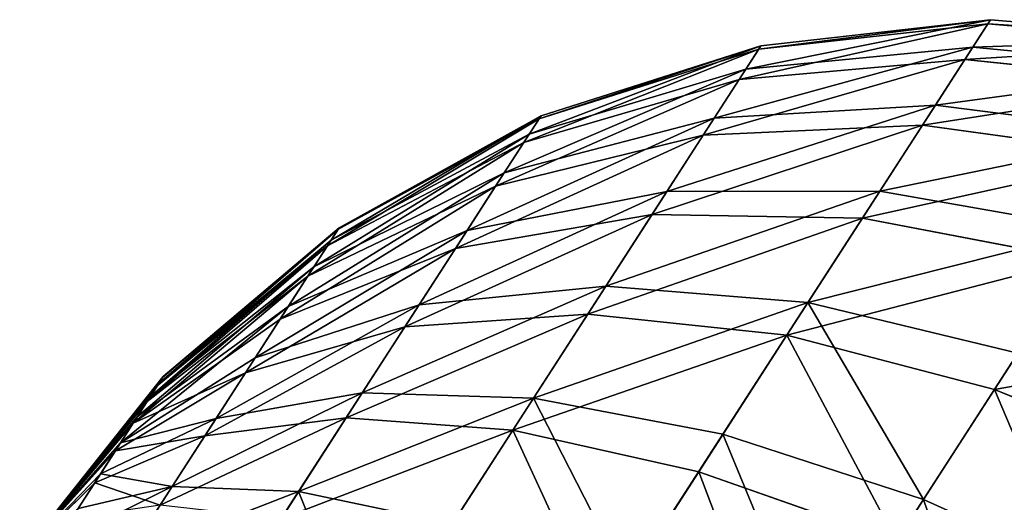
# Model space of a CAD drawing. Units: millimetres. Extents: x -321 to 924, y -497 to 433.
# Drawn here: x -268 to -246, y -357 to -346 of the extents above; entities that cross this region are included whole.
import ezdxf

# ---------------------------------------------------------------- set-up
doc = ezdxf.new("R2010")
doc.units = ezdxf.units.MM
doc.layers.get('0').update_dxf_attribs({"true_color": 0xffffff})

# ---------------------------------------------------------------- blocks, each defined once
blk = doc.blocks.new('Grupa#13')
at = {"color": 250, "true_color": 0x232323}
for p, q in [((28.2065, 49.5912, 304.8893), (26.2947, 49.3791, 305.0406)), ((28.2289, 49.6259, 306.4931), (26.3138, 49.4086, 306.4045)), ((28.015, 49.2943, 303.3244), (28.2065, 49.5912, 304.8893)), ((28.2289, 49.6259, 306.4931), (28.0813, 49.3971, 308.0741)), ((28.2065, 49.5912, 304.8893), (28.2289, 49.6259, 306.4931)), ((28.2065, 49.5912, 304.8893), (30.1257, 49.4272, 304.7769)), ((30.1506, 49.4658, 306.5589), (28.2289, 49.6259, 306.4931)), ((26.3138, 49.4086, 306.4045), (24.4788, 48.8221, 306.2966)), ((26.3138, 49.4086, 306.4045), (26.1882, 49.214, 307.749)), ((26.1882, 49.214, 307.749), (28.0813, 49.3971, 308.0741)), ((26.2947, 49.3791, 305.0406), (26.3138, 49.4086, 306.4045)), ((28.0813, 49.3971, 308.0741), (27.7693, 48.9134, 309.5716)), ((29.9866, 49.2115, 308.3156), (28.0813, 49.3971, 308.0741)), ((26.2947, 49.3791, 305.0406), (24.4638, 48.7989, 305.225)), ((26.1318, 49.1265, 303.7098), (26.2947, 49.3791, 305.0406)), ((28.015, 49.2943, 303.3244), (26.1318, 49.1265, 303.7098)), ((27.6616, 48.7465, 301.8585), (28.015, 49.2943, 303.3244)), ((29.9129, 49.0972, 303.0381), (28.015, 49.2943, 303.3244)), ((24.3801, 48.6692, 307.353), (26.1882, 49.214, 307.749)), ((26.1882, 49.214, 307.749), (25.9229, 48.8026, 309.0226)), ((26.1318, 49.1265, 303.7098), (24.3358, 48.6005, 304.1794)), ((25.8313, 48.6607, 302.4632), (26.1318, 49.1265, 303.7098)), ((27.7693, 48.9134, 309.5716), (25.9229, 48.8026, 309.0226)), ((27.7693, 48.9134, 309.5716), (27.3049, 48.1936, 310.928)), ((29.6399, 48.6741, 309.9795), (27.7693, 48.9134, 309.5716)), ((22.7944, 47.889, 306.1735), (24.4788, 48.8221, 306.2966)), ((24.4788, 48.8221, 306.2966), (24.3801, 48.6692, 307.353)), ((24.4638, 48.7989, 305.225), (24.4788, 48.8221, 306.2966)), ((22.7841, 47.873, 305.4353), (24.4638, 48.7989, 305.225)), ((24.1716, 48.346, 308.3536), (25.9229, 48.8026, 309.0226)), ((24.3358, 48.6005, 304.1794), (24.4638, 48.7989, 305.225)), ((25.9229, 48.8026, 309.0226), (25.5279, 48.1905, 310.1761)), ((25.8313, 48.6607, 302.4632), (27.6616, 48.7465, 301.8585)), ((27.1599, 47.9689, 300.548), (27.6616, 48.7465, 301.8585)), ((29.5202, 48.4886, 301.4093), (27.6616, 48.7465, 301.8585)), ((22.7265, 47.7837, 306.9011), (24.3801, 48.6692, 307.353)), ((24.0997, 48.2345, 303.1999), (25.8313, 48.6607, 302.4632)), ((24.3801, 48.6692, 307.353), (24.1716, 48.346, 308.3536)), ((25.4047, 47.9994, 301.3486), (25.8313, 48.6607, 302.4632)), ((24.3358, 48.6005, 304.1794), (22.696, 47.7364, 304.7151)), ((24.0997, 48.2345, 303.1999), (24.3358, 48.6005, 304.1794)), ((22.5829, 47.5611, 307.5903), (24.1716, 48.346, 308.3536)), ((24.1716, 48.346, 308.3536), (23.8613, 47.865, 309.2599)), ((24.0997, 48.2345, 303.1999), (22.5333, 47.4842, 304.0404)), ((23.7645, 47.7149, 302.3242), (24.0997, 48.2345, 303.1999)), ((25.5279, 48.1905, 310.1761), (23.8613, 47.865, 309.2599)), ((25.5279, 48.1905, 310.1761), (25.0186, 47.4009, 311.1654)), ((27.3049, 48.1936, 310.928), (25.5279, 48.1905, 310.1761)), ((27.3049, 48.1936, 310.928), (26.706, 47.2652, 312.0912)), ((29.1239, 47.8742, 311.4867), (27.3049, 48.1936, 310.928)), ((23.7645, 47.7149, 302.3242), (25.4047, 47.9994, 301.3486)), ((24.8684, 47.1681, 300.4091), (25.4047, 47.9994, 301.3486)), ((25.4047, 47.9994, 301.3486), (27.1599, 47.9689, 300.548)), ((26.5293, 46.9914, 299.4432), (27.1599, 47.9689, 300.548)), ((28.9628, 47.6246, 299.9531), (27.1599, 47.9689, 300.548)), ((21.3202, 46.637, 305.6636), (22.7841, 47.873, 305.4353)), ((21.3255, 46.6452, 306.0399), (22.7944, 47.889, 306.1735)), ((23.8613, 47.865, 309.2599), (22.3691, 47.2298, 308.2146)), ((22.696, 47.7364, 304.7151), (22.7841, 47.873, 305.4353)), ((22.7944, 47.889, 306.1735), (22.7265, 47.7837, 306.9011)), ((22.7841, 47.873, 305.4353), (22.7944, 47.889, 306.1735)), ((23.8613, 47.865, 309.2599), (23.4612, 47.2447, 310.0372)), ((21.2908, 46.5915, 306.4108), (22.7265, 47.7837, 306.9011)), ((22.7265, 47.7837, 306.9011), (22.5829, 47.5611, 307.5903)), ((22.696, 47.7364, 304.7151), (21.2753, 46.5674, 305.2964)), ((23.7645, 47.7149, 302.3242), (22.3024, 47.1264, 303.4372)), ((22.5333, 47.4842, 304.0404), (22.696, 47.7364, 304.7151)), ((23.3431, 47.0618, 301.586), (23.7645, 47.7149, 302.3242)), ((28.2621, 46.5384, 298.7255), (28.9628, 47.6246, 299.9531)), ((21.2176, 46.478, 306.7622), (22.5829, 47.5611, 307.5903)), ((22.5829, 47.5611, 307.5903), (22.3691, 47.2298, 308.2146)), ((22.5333, 47.4842, 304.0404), (21.1923, 46.4388, 304.9524)), ((22.3024, 47.1264, 303.4372), (22.5333, 47.4842, 304.0404)), ((25.0186, 47.4009, 311.1654), (23.4612, 47.2447, 310.0372)), ((25.0186, 47.4009, 311.1654), (24.4144, 46.4644, 311.9523)), ((26.706, 47.2652, 312.0912), (25.0186, 47.4009, 311.1654)), ((23.4612, 47.2447, 310.0372), (22.0935, 46.8025, 308.75)), ((23.4612, 47.2447, 310.0372), (22.9865, 46.5089, 310.6555)), ((26.706, 47.2652, 312.0912), (25.9955, 46.1639, 313.0166)), ((28.4584, 46.8426, 312.7792), (26.706, 47.2652, 312.0912)), ((22.3691, 47.2298, 308.2146), (21.1087, 46.3091, 307.0804)), ((22.3691, 47.2298, 308.2146), (22.0935, 46.8025, 308.75)), ((24.8684, 47.1681, 300.4091), (23.3431, 47.0618, 301.586)), ((24.243, 46.1988, 299.6805), (24.8684, 47.1681, 300.4091)), ((26.5293, 46.9914, 299.4432), (24.8684, 47.1681, 300.4091)), ((22.3024, 47.1264, 303.4372), (21.0746, 46.2564, 304.6449)), ((22.0122, 46.6765, 302.9287), (22.3024, 47.1264, 303.4372)), ((23.3431, 47.0618, 301.586), (22.0122, 46.6765, 302.9287)), ((22.8518, 46.3002, 301.0136), (23.3431, 47.0618, 301.586)), ((25.794, 45.8516, 298.5865), (26.5293, 46.9914, 299.4432)), ((28.2621, 46.5384, 298.7255), (26.5293, 46.9914, 299.4432)), ((28.4584, 46.8426, 312.7792), (27.669, 45.619, 313.8074)), ((22.0935, 46.8025, 308.75), (20.9681, 46.0913, 307.3534)), ((22.0935, 46.8025, 308.75), (21.7665, 46.2956, 309.1759)), ((22.0122, 46.6765, 302.9287), (20.9267, 46.027, 304.3857)), ((21.6738, 46.1519, 302.5345), (22.0122, 46.6765, 302.9287)), ((21.3255, 46.6452, 306.0399), (20.1283, 45.1384, 305.9009)), ((21.3202, 46.637, 305.6636), (20.1283, 45.1384, 305.9009)), ((21.2908, 46.5915, 306.4108), (20.1283, 45.1384, 305.9009)), ((21.2176, 46.478, 306.7622), (21.2908, 46.5915, 306.4108)), ((21.3202, 46.637, 305.6636), (21.2753, 46.5674, 305.2964)), ((21.2908, 46.5915, 306.4108), (21.3255, 46.6452, 306.0399)), ((21.3255, 46.6452, 306.0399), (21.3202, 46.637, 305.6636)), ((21.2753, 46.5674, 305.2964), (20.1283, 45.1384, 305.9009)), ((21.2753, 46.5674, 305.2964), (21.1923, 46.4388, 304.9524)), ((22.9865, 46.5089, 310.6555), (21.7665, 46.2956, 309.1759)), ((22.9865, 46.5089, 310.6555), (22.4555, 45.6858, 311.091)), ((22.9865, 46.5089, 310.6555), (24.4144, 46.4644, 311.9523)), ((27.4451, 45.2719, 297.7736), (28.2621, 46.5384, 298.7255)), ((30.0002, 45.8266, 298.2835), (28.2621, 46.5384, 298.7255)), ((21.2176, 46.478, 306.7622), (20.1283, 45.1384, 305.9009)), ((21.1923, 46.4388, 304.9524), (20.1283, 45.1384, 305.9009)), ((21.1923, 46.4388, 304.9524), (21.0746, 46.2564, 304.6449)), ((21.1087, 46.3091, 307.0804), (21.2176, 46.478, 306.7622)), ((24.4144, 46.4644, 311.9523), (23.7386, 45.4168, 312.5067)), ((25.9955, 46.1639, 313.0166), (24.4144, 46.4644, 311.9523)), ((21.1087, 46.3091, 307.0804), (20.1283, 45.1384, 305.9009)), ((21.7665, 46.2956, 309.1759), (20.8014, 45.8329, 307.5705)), ((20.9681, 46.0913, 307.3534), (21.1087, 46.3091, 307.0804)), ((21.7665, 46.2956, 309.1759), (21.4008, 45.7287, 309.4759)), ((21.6738, 46.1519, 302.5345), (22.8518, 46.3002, 301.0136)), ((22.3094, 45.4594, 300.629), (22.8518, 46.3002, 301.0136)), ((24.243, 46.1988, 299.6805), (22.8518, 46.3002, 301.0136)), ((21.0746, 46.2564, 304.6449), (20.1283, 45.1384, 305.9009)), ((21.0746, 46.2564, 304.6449), (20.9267, 46.027, 304.3857)), ((23.5527, 45.1286, 299.1911), (24.243, 46.1988, 299.6805)), ((25.794, 45.8516, 298.5865), (24.243, 46.1988, 299.6805)), ((21.6738, 46.1519, 302.5345), (20.7542, 45.7596, 304.1847)), ((21.3001, 45.5727, 302.2696), (21.6738, 46.1519, 302.5345)), ((25.9955, 46.1639, 313.0166), (25.2009, 44.9321, 313.6685)), ((25.9955, 46.1639, 313.0166), (27.669, 45.619, 313.8074)), ((20.9681, 46.0913, 307.3534), (20.1283, 45.1384, 305.9009)), ((20.9267, 46.027, 304.3857), (20.1283, 45.1384, 305.9009)), ((20.9267, 46.027, 304.3857), (20.7542, 45.7596, 304.1847)), ((20.8014, 45.8329, 307.5705), (20.9681, 46.0913, 307.3534)), ((24.9822, 44.5932, 298.011), (25.794, 45.8516, 298.5865)), ((25.794, 45.8516, 298.5865), (27.4451, 45.2719, 297.7736)), ((20.8014, 45.8329, 307.5705), (20.1283, 45.1384, 305.9009)), ((20.615, 45.5438, 307.7234), (20.8014, 45.8329, 307.5705)), ((20.7542, 45.7596, 304.1847), (20.1283, 45.1384, 305.9009)), ((20.7542, 45.7596, 304.1847), (20.5637, 45.4643, 304.0497)), ((21.4008, 45.7287, 309.4759), (20.615, 45.5438, 307.7234)), ((21.4008, 45.7287, 309.4759), (21.0103, 45.1235, 309.6386)), ((21.4008, 45.7287, 309.4759), (22.4555, 45.6858, 311.091)), ((22.4555, 45.6858, 311.091), (21.8887, 44.8071, 311.3272)), ((23.7386, 45.4168, 312.5067), (22.4555, 45.6858, 311.091)), ((27.669, 45.619, 313.8074), (26.786, 44.2503, 314.5318)), ((29.3705, 44.8505, 314.2944), (27.669, 45.619, 313.8074))]:
    blk.add_line(p, q, dxfattribs=at)
mesh = blk.add_polyface(dxfattribs=at)
corners = [(26.1318, 49.1265, 303.7098), (28.2065, 49.5912, 304.8893), (28.015, 49.2943, 303.3244), (26.2947, 49.3791, 305.0406)]
mesh.append_faces([[corners[k] for k in face] for face in [(0, 1, 2), (1, 0, 3)]], dxfattribs={"vtx0": -1, "color": 250})
mesh = blk.add_polyface(dxfattribs=at)
corners = [(26.1882, 49.214, 307.749), (28.2289, 49.6259, 306.4931), (26.3138, 49.4086, 306.4045), (28.0813, 49.3971, 308.0741)]
mesh.append_faces([[corners[k] for k in face] for face in [(0, 1, 2), (1, 0, 3)]], dxfattribs={"vtx0": -1, "color": 250})
mesh = blk.add_polyface(dxfattribs=at)
corners = [(26.2947, 49.3791, 305.0406), (28.2289, 49.6259, 306.4931), (28.2065, 49.5912, 304.8893), (26.3138, 49.4086, 306.4045)]
mesh.append_faces([[corners[k] for k in face] for face in [(0, 1, 2), (1, 0, 3)]], dxfattribs={"vtx0": -1, "color": 250})
mesh = blk.add_polyface(dxfattribs=at)
corners = [(28.015, 49.2943, 303.3244), (30.1257, 49.4272, 304.7769), (29.9129, 49.0972, 303.0381), (28.2065, 49.5912, 304.8893)]
mesh.append_faces([[corners[k] for k in face] for face in [(0, 1, 2), (1, 0, 3)]], dxfattribs={"vtx0": -1, "color": 250})
mesh = blk.add_polyface(dxfattribs=at)
corners = [(28.0813, 49.3971, 308.0741), (30.1506, 49.4658, 306.5589), (28.2289, 49.6259, 306.4931), (29.9866, 49.2115, 308.3156)]
mesh.append_faces([[corners[k] for k in face] for face in [(0, 1, 2), (1, 0, 3)]], dxfattribs={"vtx0": -1, "color": 250})
mesh = blk.add_polyface(dxfattribs=at)
corners = [(28.2065, 49.5912, 304.8893), (30.1506, 49.4658, 306.5589), (30.1257, 49.4272, 304.7769), (28.2289, 49.6259, 306.4931)]
mesh.append_faces([[corners[k] for k in face] for face in [(0, 1, 2), (1, 0, 3)]], dxfattribs={"vtx0": -1, "color": 250})
mesh = blk.add_polyface(dxfattribs=at)
corners = [(24.3801, 48.6692, 307.353), (26.3138, 49.4086, 306.4045), (24.4788, 48.8221, 306.2966), (26.1882, 49.214, 307.749)]
mesh.append_faces([[corners[k] for k in face] for face in [(0, 1, 2), (1, 0, 3)]], dxfattribs={"vtx0": -1, "color": 250})
mesh = blk.add_polyface(dxfattribs=at)
corners = [(24.4638, 48.7989, 305.225), (26.3138, 49.4086, 306.4045), (26.2947, 49.3791, 305.0406), (24.4788, 48.8221, 306.2966)]
mesh.append_faces([[corners[k] for k in face] for face in [(0, 1, 2), (1, 0, 3)]], dxfattribs={"vtx0": -1, "color": 250})
mesh = blk.add_polyface(dxfattribs=at)
corners = [(25.9229, 48.8026, 309.0226), (28.0813, 49.3971, 308.0741), (26.1882, 49.214, 307.749), (27.7693, 48.9134, 309.5716)]
mesh.append_faces([[corners[k] for k in face] for face in [(0, 1, 2), (1, 0, 3)]], dxfattribs={"vtx0": -1, "color": 250})
mesh = blk.add_polyface(dxfattribs=at)
corners = [(27.7693, 48.9134, 309.5716), (29.9866, 49.2115, 308.3156), (28.0813, 49.3971, 308.0741), (29.6399, 48.6741, 309.9795)]
mesh.append_faces([[corners[k] for k in face] for face in [(0, 1, 2), (1, 0, 3)]], dxfattribs={"vtx0": -1, "color": 250})
mesh = blk.add_polyface(dxfattribs=at)
corners = [(24.3358, 48.6005, 304.1794), (26.2947, 49.3791, 305.0406), (26.1318, 49.1265, 303.7098), (24.4638, 48.7989, 305.225)]
mesh.append_faces([[corners[k] for k in face] for face in [(0, 1, 2), (1, 0, 3)]], dxfattribs={"vtx0": -1, "color": 250})
mesh = blk.add_polyface(dxfattribs=at)
corners = [(25.8313, 48.6607, 302.4632), (28.015, 49.2943, 303.3244), (27.6616, 48.7465, 301.8585), (26.1318, 49.1265, 303.7098)]
mesh.append_faces([[corners[k] for k in face] for face in [(0, 1, 2), (1, 0, 3)]], dxfattribs={"vtx0": -1, "color": 250})
mesh = blk.add_polyface(dxfattribs=at)
corners = [(27.6616, 48.7465, 301.8585), (29.9129, 49.0972, 303.0381), (29.5202, 48.4886, 301.4093), (28.015, 49.2943, 303.3244)]
mesh.append_faces([[corners[k] for k in face] for face in [(0, 1, 2), (1, 0, 3)]], dxfattribs={"vtx0": -1, "color": 250})
mesh = blk.add_polyface(dxfattribs=at)
corners = [(24.1716, 48.346, 308.3536), (26.1882, 49.214, 307.749), (24.3801, 48.6692, 307.353), (25.9229, 48.8026, 309.0226)]
mesh.append_faces([[corners[k] for k in face] for face in [(0, 1, 2), (1, 0, 3)]], dxfattribs={"vtx0": -1, "color": 250})
mesh = blk.add_polyface(dxfattribs=at)
corners = [(24.0997, 48.2345, 303.1999), (26.1318, 49.1265, 303.7098), (25.8313, 48.6607, 302.4632), (24.3358, 48.6005, 304.1794)]
mesh.append_faces([[corners[k] for k in face] for face in [(0, 1, 2), (1, 0, 3)]], dxfattribs={"vtx0": -1, "color": 250})
mesh = blk.add_polyface(dxfattribs=at)
corners = [(25.5279, 48.1905, 310.1761), (27.7693, 48.9134, 309.5716), (25.9229, 48.8026, 309.0226), (27.3049, 48.1936, 310.928)]
mesh.append_faces([[corners[k] for k in face] for face in [(0, 1, 2), (1, 0, 3)]], dxfattribs={"vtx0": -1, "color": 250})
mesh = blk.add_polyface(dxfattribs=at)
corners = [(27.3049, 48.1936, 310.928), (29.6399, 48.6741, 309.9795), (27.7693, 48.9134, 309.5716), (29.1239, 47.8742, 311.4867)]
mesh.append_faces([[corners[k] for k in face] for face in [(0, 1, 2), (1, 0, 3)]], dxfattribs={"vtx0": -1, "color": 250})
mesh = blk.add_polyface(dxfattribs=at)
corners = [(22.7265, 47.7837, 306.9011), (24.4788, 48.8221, 306.2966), (22.7944, 47.889, 306.1735), (24.3801, 48.6692, 307.353)]
mesh.append_faces([[corners[k] for k in face] for face in [(0, 1, 2), (1, 0, 3)]], dxfattribs={"vtx0": -1, "color": 250})
mesh = blk.add_polyface(dxfattribs=at)
corners = [(22.7841, 47.873, 305.4353), (24.4788, 48.8221, 306.2966), (24.4638, 48.7989, 305.225), (22.7944, 47.889, 306.1735)]
mesh.append_faces([[corners[k] for k in face] for face in [(0, 1, 2), (1, 0, 3)]], dxfattribs={"vtx0": -1, "color": 250})
mesh = blk.add_polyface(dxfattribs=at)
corners = [(22.696, 47.7364, 304.7151), (24.4638, 48.7989, 305.225), (24.3358, 48.6005, 304.1794), (22.7841, 47.873, 305.4353)]
mesh.append_faces([[corners[k] for k in face] for face in [(0, 1, 2), (1, 0, 3)]], dxfattribs={"vtx0": -1, "color": 250})
mesh = blk.add_polyface(dxfattribs=at)
corners = [(23.8613, 47.865, 309.2599), (25.9229, 48.8026, 309.0226), (24.1716, 48.346, 308.3536), (25.5279, 48.1905, 310.1761)]
mesh.append_faces([[corners[k] for k in face] for face in [(0, 1, 2), (1, 0, 3)]], dxfattribs={"vtx0": -1, "color": 250})
mesh = blk.add_polyface(dxfattribs=at)
corners = [(25.4047, 47.9994, 301.3486), (27.6616, 48.7465, 301.8585), (27.1599, 47.9689, 300.548), (25.8313, 48.6607, 302.4632)]
mesh.append_faces([[corners[k] for k in face] for face in [(0, 1, 2), (1, 0, 3)]], dxfattribs={"vtx0": -1, "color": 250})
mesh = blk.add_polyface(dxfattribs=at)
corners = [(27.1599, 47.9689, 300.548), (29.5202, 48.4886, 301.4093), (28.9628, 47.6246, 299.9531), (27.6616, 48.7465, 301.8585)]
mesh.append_faces([[corners[k] for k in face] for face in [(0, 1, 2), (1, 0, 3)]], dxfattribs={"vtx0": -1, "color": 250})
mesh = blk.add_polyface(dxfattribs=at)
corners = [(22.5829, 47.5611, 307.5903), (24.3801, 48.6692, 307.353), (22.7265, 47.7837, 306.9011), (24.1716, 48.346, 308.3536)]
mesh.append_faces([[corners[k] for k in face] for face in [(0, 1, 2), (1, 0, 3)]], dxfattribs={"vtx0": -1, "color": 250})
mesh = blk.add_polyface(dxfattribs=at)
corners = [(23.7645, 47.7149, 302.3242), (25.8313, 48.6607, 302.4632), (25.4047, 47.9994, 301.3486), (24.0997, 48.2345, 303.1999)]
mesh.append_faces([[corners[k] for k in face] for face in [(0, 1, 2), (1, 0, 3)]], dxfattribs={"vtx0": -1, "color": 250})
mesh = blk.add_polyface(dxfattribs=at)
corners = [(22.5333, 47.4842, 304.0404), (24.3358, 48.6005, 304.1794), (24.0997, 48.2345, 303.1999), (22.696, 47.7364, 304.7151)]
mesh.append_faces([[corners[k] for k in face] for face in [(0, 1, 2), (1, 0, 3)]], dxfattribs={"vtx0": -1, "color": 250})
mesh = blk.add_polyface(dxfattribs=at)
corners = [(22.3691, 47.2298, 308.2146), (24.1716, 48.346, 308.3536), (22.5829, 47.5611, 307.5903), (23.8613, 47.865, 309.2599)]
mesh.append_faces([[corners[k] for k in face] for face in [(0, 1, 2), (1, 0, 3)]], dxfattribs={"vtx0": -1, "color": 250})
mesh = blk.add_polyface(dxfattribs=at)
corners = [(22.3024, 47.1264, 303.4372), (24.0997, 48.2345, 303.1999), (23.7645, 47.7149, 302.3242), (22.5333, 47.4842, 304.0404)]
mesh.append_faces([[corners[k] for k in face] for face in [(0, 1, 2), (1, 0, 3)]], dxfattribs={"vtx0": -1, "color": 250})
mesh = blk.add_polyface(dxfattribs=at)
corners = [(23.4612, 47.2447, 310.0372), (25.5279, 48.1905, 310.1761), (23.8613, 47.865, 309.2599), (25.0186, 47.4009, 311.1654)]
mesh.append_faces([[corners[k] for k in face] for face in [(0, 1, 2), (1, 0, 3)]], dxfattribs={"vtx0": -1, "color": 250})
mesh = blk.add_polyface(dxfattribs=at)
corners = [(25.0186, 47.4009, 311.1654), (27.3049, 48.1936, 310.928), (25.5279, 48.1905, 310.1761), (26.706, 47.2652, 312.0912)]
mesh.append_faces([[corners[k] for k in face] for face in [(0, 1, 2), (1, 0, 3)]], dxfattribs={"vtx0": -1, "color": 250})
mesh = blk.add_polyface(dxfattribs=at)
corners = [(26.706, 47.2652, 312.0912), (29.1239, 47.8742, 311.4867), (27.3049, 48.1936, 310.928), (28.4584, 46.8426, 312.7792)]
mesh.append_faces([[corners[k] for k in face] for face in [(0, 1, 2), (1, 0, 3)]], dxfattribs={"vtx0": -1, "color": 250})
mesh = blk.add_polyface(dxfattribs=at)
corners = [(23.3431, 47.0618, 301.586), (25.4047, 47.9994, 301.3486), (24.8684, 47.1681, 300.4091), (23.7645, 47.7149, 302.3242)]
mesh.append_faces([[corners[k] for k in face] for face in [(0, 1, 2), (1, 0, 3)]], dxfattribs={"vtx0": -1, "color": 250})
mesh = blk.add_polyface(dxfattribs=at)
corners = [(24.8684, 47.1681, 300.4091), (27.1599, 47.9689, 300.548), (26.5293, 46.9914, 299.4432), (25.4047, 47.9994, 301.3486)]
mesh.append_faces([[corners[k] for k in face] for face in [(0, 1, 2), (1, 0, 3)]], dxfattribs={"vtx0": -1, "color": 250})
mesh = blk.add_polyface(dxfattribs=at)
corners = [(26.5293, 46.9914, 299.4432), (28.9628, 47.6246, 299.9531), (28.2621, 46.5384, 298.7255), (27.1599, 47.9689, 300.548)]
mesh.append_faces([[corners[k] for k in face] for face in [(0, 1, 2), (1, 0, 3)]], dxfattribs={"vtx0": -1, "color": 250})
mesh = blk.add_polyface(dxfattribs=at)
corners = [(21.2753, 46.5674, 305.2964), (22.7841, 47.873, 305.4353), (22.696, 47.7364, 304.7151), (21.3202, 46.637, 305.6636)]
mesh.append_faces([[corners[k] for k in face] for face in [(0, 1, 2), (1, 0, 3)]], dxfattribs={"vtx0": -1, "color": 250})
mesh = blk.add_polyface(dxfattribs=at)
corners = [(21.2908, 46.5915, 306.4108), (22.7944, 47.889, 306.1735), (21.3255, 46.6452, 306.0399), (22.7265, 47.7837, 306.9011)]
mesh.append_faces([[corners[k] for k in face] for face in [(0, 1, 2), (1, 0, 3)]], dxfattribs={"vtx0": -1, "color": 250})
mesh = blk.add_polyface(dxfattribs=at)
corners = [(21.3202, 46.637, 305.6636), (22.7944, 47.889, 306.1735), (22.7841, 47.873, 305.4353), (21.3255, 46.6452, 306.0399)]
mesh.append_faces([[corners[k] for k in face] for face in [(0, 1, 2), (1, 0, 3)]], dxfattribs={"vtx0": -1, "color": 250})
mesh = blk.add_polyface(dxfattribs=at)
corners = [(22.0935, 46.8025, 308.75), (23.8613, 47.865, 309.2599), (22.3691, 47.2298, 308.2146), (23.4612, 47.2447, 310.0372)]
mesh.append_faces([[corners[k] for k in face] for face in [(0, 1, 2), (1, 0, 3)]], dxfattribs={"vtx0": -1, "color": 250})
mesh = blk.add_polyface(dxfattribs=at)
corners = [(21.2176, 46.478, 306.7622), (22.7265, 47.7837, 306.9011), (21.2908, 46.5915, 306.4108), (22.5829, 47.5611, 307.5903)]
mesh.append_faces([[corners[k] for k in face] for face in [(0, 1, 2), (1, 0, 3)]], dxfattribs={"vtx0": -1, "color": 250})
mesh = blk.add_polyface(dxfattribs=at)
corners = [(21.1923, 46.4388, 304.9524), (22.696, 47.7364, 304.7151), (22.5333, 47.4842, 304.0404), (21.2753, 46.5674, 305.2964)]
mesh.append_faces([[corners[k] for k in face] for face in [(0, 1, 2), (1, 0, 3)]], dxfattribs={"vtx0": -1, "color": 250})
mesh = blk.add_polyface(dxfattribs=at)
corners = [(22.0122, 46.6765, 302.9287), (23.7645, 47.7149, 302.3242), (23.3431, 47.0618, 301.586), (22.3024, 47.1264, 303.4372)]
mesh.append_faces([[corners[k] for k in face] for face in [(0, 1, 2), (1, 0, 3)]], dxfattribs={"vtx0": -1, "color": 250})
mesh = blk.add_polyface(dxfattribs=at)
corners = [(28.2621, 46.5384, 298.7255), (30.744, 46.9796, 299.5867), (30.0002, 45.8266, 298.2835), (28.9628, 47.6246, 299.9531)]
mesh.append_faces([[corners[k] for k in face] for face in [(0, 1, 2), (1, 0, 3)]], dxfattribs={"vtx0": -1, "color": 250})
mesh = blk.add_polyface(dxfattribs=at)
corners = [(21.1087, 46.3091, 307.0804), (22.5829, 47.5611, 307.5903), (21.2176, 46.478, 306.7622), (22.3691, 47.2298, 308.2146)]
mesh.append_faces([[corners[k] for k in face] for face in [(0, 1, 2), (1, 0, 3)]], dxfattribs={"vtx0": -1, "color": 250})
mesh = blk.add_polyface(dxfattribs=at)
corners = [(21.0746, 46.2564, 304.6449), (22.5333, 47.4842, 304.0404), (22.3024, 47.1264, 303.4372), (21.1923, 46.4388, 304.9524)]
mesh.append_faces([[corners[k] for k in face] for face in [(0, 1, 2), (1, 0, 3)]], dxfattribs={"vtx0": -1, "color": 250})
mesh = blk.add_polyface(dxfattribs=at)
corners = [(22.9865, 46.5089, 310.6555), (25.0186, 47.4009, 311.1654), (23.4612, 47.2447, 310.0372), (24.4144, 46.4644, 311.9523)]
mesh.append_faces([[corners[k] for k in face] for face in [(0, 1, 2), (1, 0, 3)]], dxfattribs={"vtx0": -1, "color": 250})
mesh = blk.add_polyface(dxfattribs=at)
corners = [(24.4144, 46.4644, 311.9523), (26.706, 47.2652, 312.0912), (25.0186, 47.4009, 311.1654), (25.9955, 46.1639, 313.0166)]
mesh.append_faces([[corners[k] for k in face] for face in [(0, 1, 2), (1, 0, 3)]], dxfattribs={"vtx0": -1, "color": 250})
mesh = blk.add_polyface(dxfattribs=at)
corners = [(21.7665, 46.2956, 309.1759), (23.4612, 47.2447, 310.0372), (22.0935, 46.8025, 308.75), (22.9865, 46.5089, 310.6555)]
mesh.append_faces([[corners[k] for k in face] for face in [(0, 1, 2), (1, 0, 3)]], dxfattribs={"vtx0": -1, "color": 250})
mesh = blk.add_polyface(dxfattribs=at)
corners = [(27.669, 45.619, 313.8074), (26.706, 47.2652, 312.0912), (25.9955, 46.1639, 313.0166), (28.4584, 46.8426, 312.7792)]
mesh.append_faces([[corners[k] for k in face] for face in [(0, 1, 2), (1, 0, 3)]], dxfattribs={"vtx0": -1, "color": 250})
mesh = blk.add_polyface(dxfattribs=at)
corners = [(20.9681, 46.0913, 307.3534), (22.3691, 47.2298, 308.2146), (21.1087, 46.3091, 307.0804), (22.0935, 46.8025, 308.75)]
mesh.append_faces([[corners[k] for k in face] for face in [(0, 1, 2), (1, 0, 3)]], dxfattribs={"vtx0": -1, "color": 250})
mesh = blk.add_polyface(dxfattribs=at)
corners = [(22.8518, 46.3002, 301.0136), (24.8684, 47.1681, 300.4091), (24.243, 46.1988, 299.6805), (23.3431, 47.0618, 301.586)]
mesh.append_faces([[corners[k] for k in face] for face in [(0, 1, 2), (1, 0, 3)]], dxfattribs={"vtx0": -1, "color": 250})
mesh = blk.add_polyface(dxfattribs=at)
corners = [(24.243, 46.1988, 299.6805), (26.5293, 46.9914, 299.4432), (25.794, 45.8516, 298.5865), (24.8684, 47.1681, 300.4091)]
mesh.append_faces([[corners[k] for k in face] for face in [(0, 1, 2), (1, 0, 3)]], dxfattribs={"vtx0": -1, "color": 250})
mesh = blk.add_polyface(dxfattribs=at)
corners = [(21.0746, 46.2564, 304.6449), (22.0122, 46.6765, 302.9287), (20.9267, 46.027, 304.3857), (22.3024, 47.1264, 303.4372)]
mesh.append_faces([[corners[k] for k in face] for face in [(0, 1, 2), (1, 0, 3)]], dxfattribs={"vtx0": -1, "color": 250})
mesh = blk.add_polyface(dxfattribs=at)
corners = [(21.6738, 46.1519, 302.5345), (23.3431, 47.0618, 301.586), (22.8518, 46.3002, 301.0136), (22.0122, 46.6765, 302.9287)]
mesh.append_faces([[corners[k] for k in face] for face in [(0, 1, 2), (1, 0, 3)]], dxfattribs={"vtx0": -1, "color": 250})
mesh = blk.add_polyface(dxfattribs=at)
corners = [(26.5293, 46.9914, 299.4432), (27.4451, 45.2719, 297.7736), (25.794, 45.8516, 298.5865), (28.2621, 46.5384, 298.7255)]
mesh.append_faces([[corners[k] for k in face] for face in [(0, 1, 2), (1, 0, 3)]], dxfattribs={"vtx0": -1, "color": 250})
mesh = blk.add_polyface(dxfattribs=at)
corners = [(29.3705, 44.8505, 314.2944), (28.4584, 46.8426, 312.7792), (27.669, 45.619, 313.8074), (30.2085, 46.1495, 313.2029)]
mesh.append_faces([[corners[k] for k in face] for face in [(0, 1, 2), (1, 0, 3)]], dxfattribs={"vtx0": -1, "color": 250})
mesh = blk.add_polyface(dxfattribs=at)
corners = [(21.7665, 46.2956, 309.1759), (20.9681, 46.0913, 307.3534), (20.8014, 45.8329, 307.5705), (22.0935, 46.8025, 308.75)]
mesh.append_faces([[corners[k] for k in face] for face in [(0, 1, 2), (1, 0, 3)]], dxfattribs={"vtx0": -1, "color": 250})
mesh = blk.add_polyface(dxfattribs=at)
corners = [(20.9267, 46.027, 304.3857), (21.6738, 46.1519, 302.5345), (20.7542, 45.7596, 304.1847), (22.0122, 46.6765, 302.9287)]
mesh.append_faces([[corners[k] for k in face] for face in [(0, 1, 2), (1, 0, 3)]], dxfattribs={"vtx0": -1, "color": 250})
mesh = blk.add_polyface(dxfattribs=at)
corners = [(21.3255, 46.6452, 306.0399), (21.3202, 46.637, 305.6636), (20.1283, 45.1384, 305.9009)]
mesh.append_faces([[corners[k] for k in face] for face in [(0, 1, 2)]], dxfattribs={"color": 250})
mesh = blk.add_polyface(dxfattribs=at)
corners = [(21.3255, 46.6452, 306.0399), (20.1283, 45.1384, 305.9009), (21.2908, 46.5915, 306.4108)]
mesh.append_faces([[corners[k] for k in face] for face in [(0, 1, 2)]], dxfattribs={"color": 250})
mesh = blk.add_polyface(dxfattribs=at)
corners = [(21.3202, 46.637, 305.6636), (21.2753, 46.5674, 305.2964), (20.1283, 45.1384, 305.9009)]
mesh.append_faces([[corners[k] for k in face] for face in [(0, 1, 2)]], dxfattribs={"color": 250})
mesh = blk.add_polyface(dxfattribs=at)
corners = [(21.2908, 46.5915, 306.4108), (20.1283, 45.1384, 305.9009), (21.2176, 46.478, 306.7622)]
mesh.append_faces([[corners[k] for k in face] for face in [(0, 1, 2)]], dxfattribs={"color": 250})
mesh = blk.add_polyface(dxfattribs=at)
corners = [(21.2753, 46.5674, 305.2964), (21.1923, 46.4388, 304.9524), (20.1283, 45.1384, 305.9009)]
mesh.append_faces([[corners[k] for k in face] for face in [(0, 1, 2)]], dxfattribs={"color": 250})
mesh = blk.add_polyface(dxfattribs=at)
corners = [(21.4008, 45.7287, 309.4759), (22.9865, 46.5089, 310.6555), (21.7665, 46.2956, 309.1759), (22.4555, 45.6858, 311.091)]
mesh.append_faces([[corners[k] for k in face] for face in [(0, 1, 2), (1, 0, 3)]], dxfattribs={"vtx0": -1, "color": 250})
mesh = blk.add_polyface(dxfattribs=at)
corners = [(22.4555, 45.6858, 311.091), (24.4144, 46.4644, 311.9523), (22.9865, 46.5089, 310.6555), (23.7386, 45.4168, 312.5067)]
mesh.append_faces([[corners[k] for k in face] for face in [(0, 1, 2), (1, 0, 3)]], dxfattribs={"vtx0": -1, "color": 250})
mesh = blk.add_polyface(dxfattribs=at)
corners = [(28.2621, 46.5384, 298.7255), (29.1328, 44.4821, 297.273), (27.4451, 45.2719, 297.7736), (30.0002, 45.8266, 298.2835)]
mesh.append_faces([[corners[k] for k in face] for face in [(0, 1, 2), (1, 0, 3)]], dxfattribs={"vtx0": -1, "color": 250})
mesh = blk.add_polyface(dxfattribs=at)
corners = [(21.2176, 46.478, 306.7622), (20.1283, 45.1384, 305.9009), (21.1087, 46.3091, 307.0804)]
mesh.append_faces([[corners[k] for k in face] for face in [(0, 1, 2)]], dxfattribs={"color": 250})
mesh = blk.add_polyface(dxfattribs=at)
corners = [(21.1923, 46.4388, 304.9524), (21.0746, 46.2564, 304.6449), (20.1283, 45.1384, 305.9009)]
mesh.append_faces([[corners[k] for k in face] for face in [(0, 1, 2)]], dxfattribs={"color": 250})
mesh = blk.add_polyface(dxfattribs=at)
corners = [(25.2009, 44.9321, 313.6685), (24.4144, 46.4644, 311.9523), (23.7386, 45.4168, 312.5067), (25.9955, 46.1639, 313.0166)]
mesh.append_faces([[corners[k] for k in face] for face in [(0, 1, 2), (1, 0, 3)]], dxfattribs={"vtx0": -1, "color": 250})
mesh = blk.add_polyface(dxfattribs=at)
corners = [(21.1087, 46.3091, 307.0804), (20.1283, 45.1384, 305.9009), (20.9681, 46.0913, 307.3534)]
mesh.append_faces([[corners[k] for k in face] for face in [(0, 1, 2)]], dxfattribs={"color": 250})
mesh = blk.add_polyface(dxfattribs=at)
corners = [(21.4008, 45.7287, 309.4759), (20.8014, 45.8329, 307.5705), (20.615, 45.5438, 307.7234), (21.7665, 46.2956, 309.1759)]
mesh.append_faces([[corners[k] for k in face] for face in [(0, 1, 2), (1, 0, 3)]], dxfattribs={"vtx0": -1, "color": 250})
mesh = blk.add_polyface(dxfattribs=at)
corners = [(21.3001, 45.5727, 302.2696), (22.8518, 46.3002, 301.0136), (22.3094, 45.4594, 300.629), (21.6738, 46.1519, 302.5345)]
mesh.append_faces([[corners[k] for k in face] for face in [(0, 1, 2), (1, 0, 3)]], dxfattribs={"vtx0": -1, "color": 250})
mesh = blk.add_polyface(dxfattribs=at)
corners = [(22.3094, 45.4594, 300.629), (24.243, 46.1988, 299.6805), (23.5527, 45.1286, 299.1911), (22.8518, 46.3002, 301.0136)]
mesh.append_faces([[corners[k] for k in face] for face in [(0, 1, 2), (1, 0, 3)]], dxfattribs={"vtx0": -1, "color": 250})
mesh = blk.add_polyface(dxfattribs=at)
corners = [(21.0746, 46.2564, 304.6449), (20.9267, 46.027, 304.3857), (20.1283, 45.1384, 305.9009)]
mesh.append_faces([[corners[k] for k in face] for face in [(0, 1, 2)]], dxfattribs={"color": 250})
mesh = blk.add_polyface(dxfattribs=at)
corners = [(24.243, 46.1988, 299.6805), (24.9822, 44.5932, 298.011), (23.5527, 45.1286, 299.1911), (25.794, 45.8516, 298.5865)]
mesh.append_faces([[corners[k] for k in face] for face in [(0, 1, 2), (1, 0, 3)]], dxfattribs={"vtx0": -1, "color": 250})
mesh = blk.add_polyface(dxfattribs=at)
corners = [(20.7542, 45.7596, 304.1847), (21.3001, 45.5727, 302.2696), (20.5637, 45.4643, 304.0497), (21.6738, 46.1519, 302.5345)]
mesh.append_faces([[corners[k] for k in face] for face in [(0, 1, 2), (1, 0, 3)]], dxfattribs={"vtx0": -1, "color": 250})
mesh = blk.add_polyface(dxfattribs=at)
corners = [(26.786, 44.2503, 314.5318), (25.9955, 46.1639, 313.0166), (25.2009, 44.9321, 313.6685), (27.669, 45.619, 313.8074)]
mesh.append_faces([[corners[k] for k in face] for face in [(0, 1, 2), (1, 0, 3)]], dxfattribs={"vtx0": -1, "color": 250})
mesh = blk.add_polyface(dxfattribs=at)
corners = [(20.9681, 46.0913, 307.3534), (20.1283, 45.1384, 305.9009), (20.8014, 45.8329, 307.5705)]
mesh.append_faces([[corners[k] for k in face] for face in [(0, 1, 2)]], dxfattribs={"color": 250})
mesh = blk.add_polyface(dxfattribs=at)
corners = [(20.9267, 46.027, 304.3857), (20.7542, 45.7596, 304.1847), (20.1283, 45.1384, 305.9009)]
mesh.append_faces([[corners[k] for k in face] for face in [(0, 1, 2)]], dxfattribs={"color": 250})
mesh = blk.add_polyface(dxfattribs=at)
corners = [(25.794, 45.8516, 298.5865), (26.543, 43.8737, 297.1341), (24.9822, 44.5932, 298.011), (27.4451, 45.2719, 297.7736)]
mesh.append_faces([[corners[k] for k in face] for face in [(0, 1, 2), (1, 0, 3)]], dxfattribs={"vtx0": -1, "color": 250})
mesh = blk.add_polyface(dxfattribs=at)
corners = [(20.8014, 45.8329, 307.5705), (20.1283, 45.1384, 305.9009), (20.615, 45.5438, 307.7234)]
mesh.append_faces([[corners[k] for k in face] for face in [(0, 1, 2)]], dxfattribs={"color": 250})
mesh = blk.add_polyface(dxfattribs=at)
corners = [(20.7542, 45.7596, 304.1847), (20.5637, 45.4643, 304.0497), (20.1283, 45.1384, 305.9009)]
mesh.append_faces([[corners[k] for k in face] for face in [(0, 1, 2)]], dxfattribs={"color": 250})
mesh = blk.add_polyface(dxfattribs=at)
corners = [(21.4008, 45.7287, 309.4759), (20.4159, 45.2353, 307.8064), (21.0103, 45.1235, 309.6386), (20.615, 45.5438, 307.7234)]
mesh.append_faces([[corners[k] for k in face] for face in [(0, 1, 2), (1, 0, 3)]], dxfattribs={"vtx0": -1, "color": 250})
mesh = blk.add_polyface(dxfattribs=at)
corners = [(22.4555, 45.6858, 311.091), (21.0103, 45.1235, 309.6386), (21.8887, 44.8071, 311.3272), (21.4008, 45.7287, 309.4759)]
mesh.append_faces([[corners[k] for k in face] for face in [(0, 1, 2), (1, 0, 3)]], dxfattribs={"vtx0": -1, "color": 250})
mesh = blk.add_polyface(dxfattribs=at)
corners = [(23.0172, 44.2985, 312.8072), (22.4555, 45.6858, 311.091), (21.8887, 44.8071, 311.3272), (23.7386, 45.4168, 312.5067)]
mesh.append_faces([[corners[k] for k in face] for face in [(0, 1, 2), (1, 0, 3)]], dxfattribs={"vtx0": -1, "color": 250})
mesh = blk.add_polyface(dxfattribs=at)
corners = [(28.4331, 43.3975, 315.0634), (27.669, 45.619, 313.8074), (26.786, 44.2503, 314.5318), (29.3705, 44.8505, 314.2944)]
mesh.append_faces([[corners[k] for k in face] for face in [(0, 1, 2), (1, 0, 3)]], dxfattribs={"vtx0": -1, "color": 250})

msp = doc.modelspace()

# ---------------------------------------------------------------- block references
at = {"xscale": 2.632460453695464, "yscale": 2.632460453695464, "zscale": 2.632460453695464}
msp.add_blockref('Grupa#13', (-321.098, -476.841, 16.23), dxfattribs=at)

doc.saveas('drawing.dxf')
